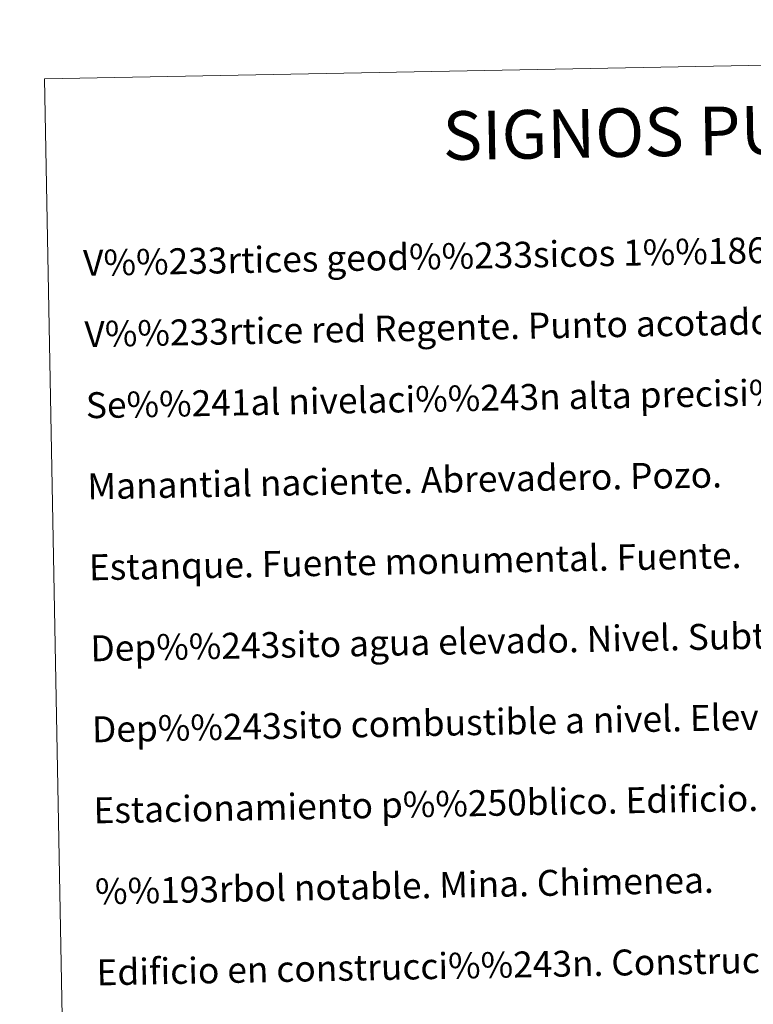
# Model space of a CAD drawing. Units: metres. Extents: x 626204 to 630714, y 4773161 to 4776214.
# Drawn here: x 626524 to 626751, y 4774613 to 4774916 of the extents above; entities that cross this region are included whole.
import ezdxf
from ezdxf.enums import TextEntityAlignment as Align

# ---------------------------------------------------------------- set-up
doc = ezdxf.new("R2010")
doc.units = ezdxf.units.M
doc.header["$MEASUREMENT"] = 0
doc.layers.add('Nivel 63', color=7, linetype='Continuous', lineweight=0)
doc.styles.add('Style-arial', font='arial.shx', dxfattribs={"bigfont": 'arialbig.shx'})

msp = doc.modelspace()

# ---------------------------------------------------------------- linework, layer by layer
at = {"layer": 'Nivel 63', "color": 7, "linetype": 'Continuous', "lineweight": 0}
for points in [[(626259.82, 4773160.62), (626203.76, 4776130.13), (630657.99, 4776214.2), (630714.05, 4773244.69)], [(626531.63, 4774898.15), (626977.48, 4774906.56), (627009.32, 4773219.78), (626563.47, 4773211.36)]]:
    msp.add_3dface(points, dxfattribs=at)

# ---------------------------------------------------------------- texts
at = {"layer": 'Nivel 63', "color": 7, "linetype": 'Continuous', "lineweight": 0, "style": 'Style-arial'}
msp.add_text('SIGNOS PUNTUALES', height=14.9999, rotation=1.0322, dxfattribs=at).set_placement((626752.79, 4774882.32), align=Align.MIDDLE_CENTER)
for s, p in [('V%%233rtices geod%%233sicos 1%%186,4%%186 orden ,Roi.', (626543.62, 4774841.31)), ('V%%233rtice red Regente. Punto acotado terreno, no terreno.', (626544.03, 4774819.35)), ('Se%%241al nivelaci%%243n alta precisi%%243n, normal. Estaci%%243n Met.', (626544.45, 4774797.39)), ('Manantial naciente. Abrevadero. Pozo.', (626544.92, 4774772.39)), ('Estanque. Fuente monumental. Fuente.', (626545.39, 4774747.4)), ('Dep%%243sito agua elevado. Nivel. Subterr%%225neo.', (626545.86, 4774722.4)), ('Dep%%243sito combustible a nivel. Elevado. Abastecimiento.', (626546.34, 4774697.4)), ('Estacionamiento p%%250blico. Edificio. Edificio p%%250blico.', (626546.81, 4774672.41)), ('%%193rbol notable. Mina. Chimenea.', (626547.28, 4774647.41)), ('Edificio en construcci%%243n. Construcci%%243n  puntual. Nave.', (626547.75, 4774622.41))]:
    msp.add_text(s, height=7.9989, rotation=1.0821, dxfattribs=at).set_placement(p, align=Align.MIDDLE_LEFT)

doc.saveas('drawing.dxf')
